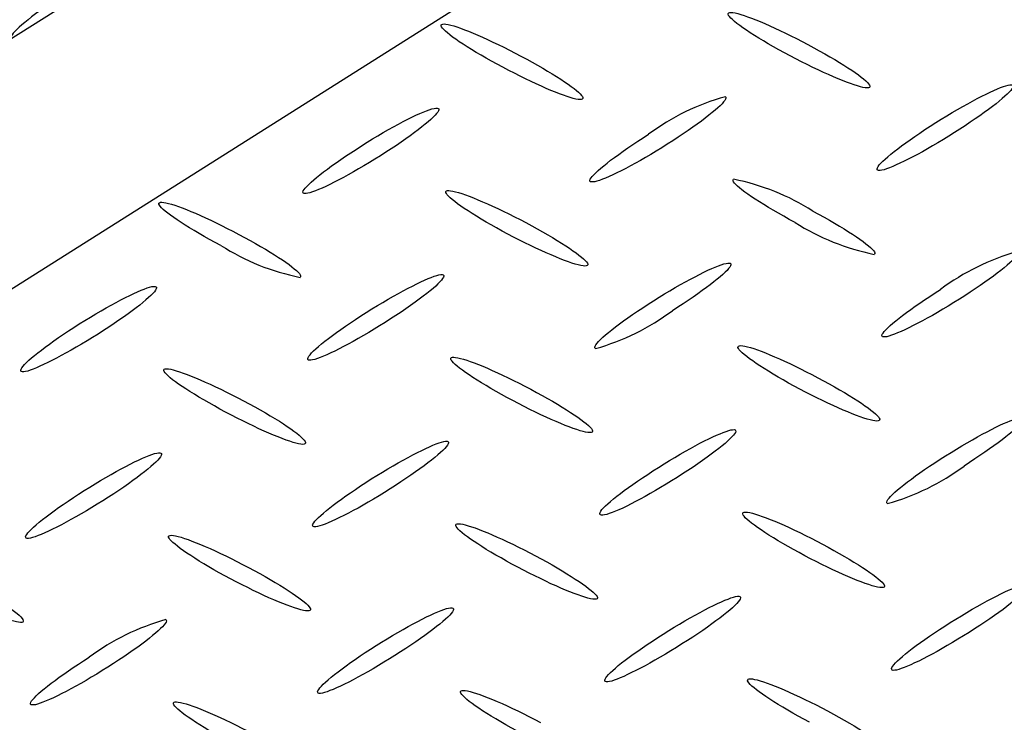
# Model space of a CAD drawing. Extents: x 0 to 216, y 0 to 280.
# Drawn here: x 28 to 34, y 158 to 161 of the extents above; entities that cross this region are included whole.
import ezdxf

# ---------------------------------------------------------------- set-up
doc = ezdxf.new("R2010")
doc.units = 0
doc.header["$LTSCALE"] = 10
doc.header["$MEASUREMENT"] = 0
doc.layers.add('CADdetails-9-EXTRAFINE', color=9, linetype='CONTINUOUS')

msp = doc.modelspace()

# ---------------------------------------------------------------- linework, layer by layer
at = {"layer": 'CADdetails-9-EXTRAFINE', "linetype": 'Continuous'}
for p, q in [((26.8667, 160.378, 0), (30.3195, 162.5571, 0)), ((31.4773, 161.9423, 0), (28.0245, 159.7619, 0))]:
    msp.add_line(p, q, dxfattribs=at)
for points in [[(28.5431, 161.4938), (28.5136, 161.475), (28.4851, 161.4565), (28.4576, 161.4383), (28.4313, 161.4205), (28.4063, 161.403), (28.3825, 161.3861), (28.3601, 161.3697), (28.3392, 161.354), (28.3199, 161.3389), (28.3022, 161.3247), (28.2861, 161.3112), (28.2719, 161.2986), (28.2595, 161.287), (28.2491, 161.2764), (28.2407, 161.2668), (28.2344, 161.2585), (28.2302, 161.2513), (28.2284, 161.2454), (28.2288, 161.2409), (28.2317, 161.2378)], [(32.4121, 161.1452), (32.3812, 161.1617), (32.3512, 161.178), (32.3224, 161.1941), (32.2948, 161.2099), (32.2684, 161.2254), (32.2434, 161.2405), (32.2199, 161.2551), (32.1978, 161.2692), (32.1774, 161.2827), (32.1586, 161.2955), (32.1417, 161.3077), (32.1265, 161.3191), (32.1134, 161.3297), (32.1022, 161.3394), (32.0932, 161.3481), (32.0863, 161.3558), (32.0817, 161.3625), (32.0795, 161.3681), (32.0797, 161.3724), (32.0825, 161.3755)], [(32.0825, 161.3755), (32.0877, 161.3774), (32.0953, 161.3779), (32.1051, 161.3771), (32.117, 161.3751), (32.131, 161.3718), (32.1469, 161.3673), (32.1646, 161.3617), (32.1839, 161.355), (32.2049, 161.3473), (32.2273, 161.3385), (32.251, 161.3288), (32.276, 161.3182), (32.3022, 161.3067), (32.3294, 161.2944), (32.3575, 161.2813), (32.3864, 161.2674), (32.416, 161.2529), (32.4461, 161.2377), (32.4768, 161.2219), (32.5078, 161.2055)], [(30.8698, 161.0836), (30.8389, 161.1001), (30.809, 161.1164), (30.7803, 161.1325), (30.7527, 161.1483), (30.7264, 161.1638), (30.7015, 161.1788), (30.6779, 161.1934), (30.6559, 161.2075), (30.6356, 161.2209), (30.6169, 161.2338), (30.5999, 161.2459), (30.5849, 161.2573), (30.5718, 161.2679), (30.5607, 161.2776), (30.5517, 161.2863), (30.5449, 161.2941), (30.5403, 161.3008), (30.5382, 161.3064), (30.5385, 161.3108), (30.5413, 161.314)], [(30.5413, 161.314), (30.5465, 161.3158), (30.5541, 161.3163), (30.5639, 161.3155), (30.5758, 161.3134), (30.5897, 161.3101), (30.6055, 161.3056), (30.6231, 161.3), (30.6424, 161.2932), (30.6633, 161.2854), (30.6857, 161.2767), (30.7094, 161.2669), (30.7344, 161.2562), (30.7605, 161.2447), (30.7877, 161.2323), (30.8158, 161.2192), (30.8447, 161.2053), (30.8744, 161.1908), (30.9047, 161.1755), (30.9355, 161.1597), (30.9667, 161.1434)], [(32.5078, 161.2055), (32.5388, 161.1889), (32.5687, 161.1726), (32.5975, 161.1564), (32.6252, 161.1405), (32.6515, 161.125), (32.6765, 161.11), (32.7001, 161.0953), (32.7221, 161.0813), (32.7426, 161.0678), (32.7613, 161.0549), (32.7783, 161.0428), (32.7934, 161.0314), (32.8066, 161.0209), (32.8177, 161.0112), (32.8268, 161.0025), (32.8336, 160.9948), (32.8382, 160.9881), (32.8404, 160.9826), (32.8402, 160.9783), (32.8375, 160.9752)], [(30.9667, 161.1434), (30.9975, 161.1268), (31.0272, 161.1104), (31.0559, 161.0943), (31.0835, 161.0784), (31.1098, 161.063), (31.1347, 161.0479), (31.1582, 161.0333), (31.1802, 161.0193), (31.2007, 161.0058), (31.2194, 160.993), (31.2364, 160.9809), (31.2515, 160.9695), (31.2647, 160.959), (31.2759, 160.9493), (31.2849, 160.9406), (31.2918, 160.9329), (31.2964, 160.9262), (31.2987, 160.9206), (31.2985, 160.9162), (31.2957, 160.913)], [(32.8375, 160.9752), (32.8323, 160.9734), (32.8248, 160.9729), (32.8151, 160.9738), (32.8031, 160.9759), (32.7892, 160.9792), (32.7733, 160.9837), (32.7557, 160.9893), (32.7363, 160.996), (32.7153, 161.0037), (32.6929, 161.0124), (32.6691, 161.0221), (32.6441, 161.0327), (32.6179, 161.0441), (32.5907, 161.0564), (32.5626, 161.0695), (32.5337, 161.0833), (32.504, 161.0978), (32.4738, 161.113), (32.4432, 161.1288), (32.4121, 161.1452)], [(31.2957, 160.913), (31.2906, 160.9111), (31.2831, 160.9105), (31.2733, 160.9112), (31.2614, 160.9133), (31.2475, 160.9165), (31.2317, 160.921), (31.214, 160.9266), (31.1947, 160.9333), (31.1737, 160.9411), (31.1513, 160.9499), (31.1275, 160.9596), (31.1025, 160.9703), (31.0762, 160.9819), (31.049, 160.9943), (31.0208, 161.0074), (30.9918, 161.0214), (30.9621, 161.036), (30.9318, 161.0513), (30.901, 161.0672), (30.8698, 161.0836)], [(33.194, 160.7863), (33.2238, 160.8048), (33.2532, 160.8228), (33.2822, 160.8402), (33.3106, 160.8568), (33.3384, 160.8728), (33.3654, 160.8879), (33.3916, 160.9022), (33.4168, 160.9157), (33.4409, 160.9281), (33.4639, 160.9396), (33.4855, 160.95), (33.5058, 160.9593), (33.5246, 160.9674), (33.5418, 160.9744), (33.5573, 160.98), (33.5709, 160.9843), (33.5827, 160.9873), (33.5924, 160.9888), (33.6, 160.9889), (33.6053, 160.9874)], [(33.6053, 160.9874), (33.6083, 160.9844), (33.6088, 160.9801), (33.607, 160.9744), (33.6029, 160.9674), (33.5966, 160.9591), (33.5882, 160.9497), (33.5778, 160.9392), (33.5654, 160.9277), (33.5511, 160.9152), (33.5351, 160.9018), (33.5174, 160.8876), (33.498, 160.8726), (33.477, 160.8569), (33.4546, 160.8405), (33.4309, 160.8236), (33.4058, 160.8062), (33.3794, 160.7883), (33.352, 160.77), (33.3235, 160.7514), (33.2939, 160.7326)], [(32.0642, 160.9258), (32.067, 160.9229), (32.0674, 160.9185), (32.0654, 160.9128), (32.0612, 160.9057), (32.0548, 160.8975), (32.0464, 160.888), (32.0359, 160.8775), (32.0235, 160.8659), (32.0092, 160.8534), (31.9932, 160.84), (31.9754, 160.8257), (31.9561, 160.8106), (31.9352, 160.7949), (31.9128, 160.7785), (31.889, 160.7615), (31.8639, 160.7441), (31.8376, 160.7262), (31.8102, 160.7079), (31.7817, 160.6893), (31.7522, 160.6705)], [(30.1105, 160.6619), (30.1403, 160.6807), (30.1698, 160.6988), (30.1989, 160.7162), (30.2275, 160.733), (30.2554, 160.749), (30.2825, 160.7641), (30.3088, 160.7785), (30.3341, 160.7919), (30.3583, 160.8043), (30.3813, 160.8157), (30.403, 160.8261), (30.4233, 160.8353), (30.442, 160.8434), (30.4592, 160.8503), (30.4746, 160.8559), (30.4881, 160.8601), (30.4998, 160.863), (30.5093, 160.8645), (30.5167, 160.8645), (30.5218, 160.863)], [(30.5218, 160.863), (30.5249, 160.8602), (30.5255, 160.8559), (30.5237, 160.8502), (30.5197, 160.8433), (30.5135, 160.8351), (30.5052, 160.8257), (30.4949, 160.8152), (30.4826, 160.8036), (30.4684, 160.7911), (30.4525, 160.7777), (30.4348, 160.7635), (30.4155, 160.7484), (30.3947, 160.7327), (30.3724, 160.7163), (30.3487, 160.6994), (30.3237, 160.6819), (30.2975, 160.664), (30.2701, 160.6457), (30.2417, 160.6271), (30.2122, 160.6083)], [(32.882, 160.5309), (32.879, 160.5338), (32.8785, 160.5382), (32.8803, 160.5439), (32.8844, 160.5509), (32.8907, 160.5592), (32.8991, 160.5686), (32.9096, 160.5791), (32.922, 160.5906), (32.9362, 160.6031), (32.9523, 160.6165), (32.9701, 160.6308), (32.9895, 160.6458), (33.0104, 160.6616), (33.0329, 160.678), (33.0567, 160.6949), (33.0819, 160.7124), (33.1082, 160.7304), (33.1358, 160.7487), (33.1644, 160.7673), (33.194, 160.7863)], [(31.3402, 160.4694), (31.3373, 160.4723), (31.3369, 160.4766), (31.3388, 160.4824), (31.3429, 160.4894), (31.3493, 160.4976), (31.3577, 160.507), (31.3682, 160.5175), (31.3806, 160.529), (31.3949, 160.5415), (31.411, 160.5549), (31.4288, 160.5691), (31.4482, 160.5841), (31.4691, 160.5999), (31.4915, 160.6162), (31.5153, 160.6331), (31.5404, 160.6506), (31.5667, 160.6684), (31.5942, 160.6867), (31.6227, 160.7053), (31.6522, 160.7241)], [(33.2939, 160.7326), (33.2641, 160.714), (33.2346, 160.6959), (33.2055, 160.6785), (33.177, 160.6617), (33.1492, 160.6457), (33.1221, 160.6305), (33.0959, 160.6162), (33.0707, 160.6027), (33.0465, 160.5902), (33.0235, 160.5788), (33.0018, 160.5683), (32.9815, 160.559), (32.9627, 160.5509), (32.9455, 160.5439), (32.9301, 160.5383), (32.9164, 160.5339), (32.9047, 160.531), (32.8949, 160.5295), (32.8873, 160.5294), (32.882, 160.5309)], [(31.7522, 160.6705), (31.7225, 160.6517), (31.6931, 160.6336), (31.6642, 160.6162), (31.6357, 160.5994), (31.6079, 160.5834), (31.5809, 160.5682), (31.5547, 160.5539), (31.5294, 160.5405), (31.5052, 160.5281), (31.4822, 160.5167), (31.4605, 160.5063), (31.4401, 160.4971), (31.4213, 160.489), (31.404, 160.4821), (31.3885, 160.4765), (31.3748, 160.4723), (31.363, 160.4694), (31.3532, 160.4679), (31.3456, 160.4679), (31.3402, 160.4694)], [(29.7997, 160.4066), (29.7967, 160.4095), (29.7962, 160.4139), (29.798, 160.4196), (29.802, 160.4266), (29.8083, 160.4348), (29.8167, 160.4442), (29.8271, 160.4547), (29.8394, 160.4663), (29.8536, 160.4788), (29.8696, 160.4922), (29.8873, 160.5065), (29.9066, 160.5215), (29.9275, 160.5373), (29.9499, 160.5536), (29.9736, 160.5706), (29.9987, 160.5881), (30.025, 160.606), (30.0524, 160.6244), (30.0809, 160.643), (30.1105, 160.6619)], [(30.2122, 160.6083), (30.1822, 160.5897), (30.1525, 160.5716), (30.1234, 160.5542), (30.0947, 160.5375), (30.0668, 160.5215), (30.0396, 160.5063), (30.0133, 160.492), (29.988, 160.4786), (29.9638, 160.4661), (29.9408, 160.4547), (29.9191, 160.4443), (29.8988, 160.435), (29.88, 160.4268), (29.8629, 160.4199), (29.8474, 160.4142), (29.8338, 160.4098), (29.8221, 160.4069), (29.8125, 160.4053), (29.8049, 160.4052), (29.7997, 160.4066)], [(32.4383, 160.2506), (32.4076, 160.2672), (32.3778, 160.2836), (32.3491, 160.2997), (32.3215, 160.3156), (32.2952, 160.3312), (32.2703, 160.3463), (32.2467, 160.361), (32.2247, 160.3751), (32.2042, 160.3887), (32.1854, 160.4016), (32.1684, 160.4138), (32.1532, 160.4252), (32.14, 160.4358), (32.1287, 160.4456), (32.1196, 160.4544), (32.1126, 160.4622), (32.1078, 160.4689), (32.1055, 160.4745), (32.1055, 160.479), (32.1081, 160.4822)], [(30.896, 160.1878), (30.8652, 160.2044), (30.8354, 160.2208), (30.8067, 160.237), (30.7792, 160.2529), (30.7529, 160.2684), (30.728, 160.2835), (30.7045, 160.2982), (30.6825, 160.3123), (30.6621, 160.3259), (30.6434, 160.3388), (30.6264, 160.351), (30.6113, 160.3625), (30.598, 160.3731), (30.5868, 160.3828), (30.5777, 160.3916), (30.5707, 160.3994), (30.566, 160.4061), (30.5637, 160.4118), (30.5637, 160.4162), (30.5663, 160.4194)], [(30.5663, 160.4194), (30.5716, 160.4213), (30.5793, 160.4218), (30.5891, 160.421), (30.6011, 160.4189), (30.6151, 160.4156), (30.631, 160.4112), (30.6487, 160.4056), (30.6681, 160.3989), (30.6891, 160.3911), (30.7116, 160.3824), (30.7354, 160.3727), (30.7604, 160.362), (30.7867, 160.3506), (30.8139, 160.3382), (30.8421, 160.3251), (30.8712, 160.3113), (30.9009, 160.2967), (30.9313, 160.2815), (30.9622, 160.2657), (30.9935, 160.2494)], [(29.3548, 160.1269), (29.324, 160.1434), (29.2942, 160.1597), (29.2655, 160.1758), (29.238, 160.1916), (29.2117, 160.2071), (29.1868, 160.2222), (29.1632, 160.2368), (29.1412, 160.2508), (29.1208, 160.2643), (29.1021, 160.2772), (29.0851, 160.2893), (29.07, 160.3007), (29.0568, 160.3112), (29.0456, 160.3209), (29.0365, 160.3296), (29.0297, 160.3372), (29.0251, 160.3438), (29.0228, 160.3493), (29.023, 160.3536), (29.0257, 160.3566)], [(29.0257, 160.3566), (29.031, 160.3586), (29.0386, 160.3592), (29.0484, 160.3584), (29.0603, 160.3564), (29.0743, 160.3531), (29.0902, 160.3487), (29.1078, 160.3431), (29.1272, 160.3364), (29.1481, 160.3286), (29.1705, 160.3198), (29.1943, 160.3101), (29.2193, 160.2995), (29.2455, 160.2879), (29.2726, 160.2756), (29.3007, 160.2624), (29.3296, 160.2486), (29.3592, 160.234), (29.3894, 160.2188), (29.4201, 160.203), (29.4511, 160.1866)], [(32.534, 160.3115), (32.5648, 160.295), (32.5946, 160.2785), (32.6233, 160.2623), (32.6509, 160.2464), (32.6771, 160.2309), (32.7021, 160.2157), (32.7256, 160.201), (32.7476, 160.1868), (32.7681, 160.1732), (32.7868, 160.1603), (32.8038, 160.148), (32.819, 160.1365), (32.8322, 160.1258), (32.8434, 160.1161), (32.8526, 160.1072), (32.8595, 160.0994), (32.8642, 160.0926), (32.8665, 160.087), (32.8663, 160.0826), (32.8637, 160.0794)], [(30.9935, 160.2494), (31.0242, 160.2328), (31.0539, 160.2164), (31.0826, 160.2003), (31.1101, 160.1844), (31.1363, 160.1689), (31.1613, 160.1538), (31.1848, 160.1392), (31.2068, 160.1251), (31.2272, 160.1116), (31.246, 160.0988), (31.263, 160.0866), (31.2781, 160.0753), (31.2914, 160.0647), (31.3026, 160.0551), (31.3117, 160.0464), (31.3186, 160.0386), (31.3232, 160.032), (31.3255, 160.0265), (31.3253, 160.0221), (31.3225, 160.019)], [(29.4511, 160.1866), (29.4819, 160.1702), (29.5117, 160.1539), (29.5404, 160.1379), (29.568, 160.1221), (29.5943, 160.1066), (29.6193, 160.0916), (29.6428, 160.0769), (29.6649, 160.0628), (29.6854, 160.0493), (29.7041, 160.0364), (29.7212, 160.0242), (29.7363, 160.0127), (29.7496, 160.0021), (29.7608, 159.9923), (29.7699, 159.9835), (29.7768, 159.9757), (29.7814, 159.9689), (29.7837, 159.9633), (29.7835, 159.9588), (29.7808, 159.9556)], [(31.3225, 160.019), (31.3173, 160.0172), (31.3097, 160.0166), (31.2999, 160.0174), (31.288, 160.0194), (31.274, 160.0227), (31.2581, 160.0271), (31.2404, 160.0327), (31.221, 160.0393), (31.2, 160.047), (31.1776, 160.0557), (31.1538, 160.0653), (31.1287, 160.0758), (31.1025, 160.0873), (31.0752, 160.0995), (31.047, 160.1125), (31.018, 160.1263), (30.9883, 160.1407), (30.958, 160.1558), (30.9272, 160.1715), (30.896, 160.1878)], [(33.6309, 160.0934), (33.634, 160.0903), (33.6346, 160.0859), (33.6329, 160.0801), (33.6289, 160.073), (33.6227, 160.0647), (33.6143, 160.0552), (33.604, 160.0447), (33.5917, 160.0331), (33.5775, 160.0206), (33.5615, 160.0071), (33.5438, 159.9929), (33.5245, 159.9779), (33.5037, 159.9622), (33.4813, 159.9459), (33.4576, 159.929), (33.4325, 159.9116), (33.4062, 159.8939), (33.3788, 159.8757), (33.3503, 159.8573), (33.3207, 159.8386)], [(31.6784, 159.8301), (31.7082, 159.8487), (31.7376, 159.8666), (31.7666, 159.884), (31.7951, 159.9006), (31.8229, 159.9166), (31.85, 159.9317), (31.8762, 159.946), (31.9014, 159.9593), (31.9256, 159.9718), (31.9486, 159.9832), (31.9703, 159.9936), (31.9907, 160.0029), (32.0095, 160.011), (32.0267, 160.018), (32.0422, 160.0236), (32.0559, 160.028), (32.0677, 160.031), (32.0774, 160.0325), (32.085, 160.0326), (32.0904, 160.0312)], [(32.0904, 160.0312), (32.0933, 160.0282), (32.0939, 160.0238), (32.092, 160.018), (32.0879, 160.011), (32.0816, 160.0027), (32.0732, 159.9933), (32.0627, 159.9828), (32.0503, 159.9713), (32.036, 159.9588), (32.02, 159.9454), (32.0022, 159.9312), (31.9829, 159.9163), (31.962, 159.9006), (31.9396, 159.8843), (31.9159, 159.8674), (31.8909, 159.85), (31.8647, 159.8321), (31.8373, 159.8139), (31.8089, 159.7953), (31.7796, 159.7765)], [(30.1361, 159.7673), (30.1661, 159.7859), (30.1957, 159.8039), (30.2249, 159.8213), (30.2535, 159.8379), (30.2814, 159.8539), (30.3086, 159.869), (30.3348, 159.8834), (30.3601, 159.8968), (30.3843, 159.9093), (30.4072, 159.9208), (30.4289, 159.9312), (30.4492, 159.9405), (30.468, 159.9487), (30.4851, 159.9557), (30.5006, 159.9614), (30.5142, 159.9657), (30.526, 159.9688), (30.5357, 159.9703), (30.5433, 159.9705), (30.5486, 159.9691)], [(30.5486, 159.9691), (30.5516, 159.9661), (30.5521, 159.9618), (30.5503, 159.956), (30.5462, 159.949), (30.5399, 159.9407), (30.5315, 159.9313), (30.5211, 159.9208), (30.5087, 159.9092), (30.4944, 159.8966), (30.4784, 159.8832), (30.4606, 159.8689), (30.4412, 159.8539), (30.4203, 159.8381), (30.3979, 159.8217), (30.3741, 159.8048), (30.349, 159.7873), (30.3227, 159.7694), (30.2953, 159.7511), (30.2667, 159.7325), (30.2372, 159.7137)], [(28.5949, 159.7058), (28.6248, 159.7243), (28.6544, 159.7422), (28.6835, 159.7595), (28.7121, 159.7761), (28.74, 159.792), (28.7671, 159.8071), (28.7934, 159.8213), (28.8186, 159.8347), (28.8428, 159.8471), (28.8658, 159.8585), (28.8875, 159.8689), (28.9077, 159.8781), (28.9265, 159.8862), (28.9437, 159.8931), (28.9591, 159.8987), (28.9727, 159.903), (28.9844, 159.9058), (28.9941, 159.9073), (29.0016, 159.9073), (29.0068, 159.9057)], [(29.0068, 159.9057), (29.0099, 159.903), (29.0105, 159.8988), (29.0087, 159.8933), (29.0047, 159.8864), (28.9985, 159.8782), (28.9901, 159.8689), (28.9797, 159.8584), (28.9674, 159.8469), (28.9532, 159.8343), (28.9371, 159.8209), (28.9194, 159.8066), (28.9001, 159.7916), (28.8791, 159.7758), (28.8567, 159.7594), (28.833, 159.7424), (28.8079, 159.725), (28.7816, 159.7071), (28.7541, 159.6888), (28.7256, 159.6703), (28.6961, 159.6516)], [(32.9082, 159.6369), (32.9053, 159.6399), (32.9049, 159.6442), (32.9068, 159.6499), (32.9109, 159.6569), (32.9173, 159.6652), (32.9257, 159.6745), (32.9362, 159.685), (32.9486, 159.6965), (32.9628, 159.709), (32.9789, 159.7224), (32.9966, 159.7366), (33.016, 159.7516), (33.0369, 159.7673), (33.0593, 159.7836), (33.083, 159.8004), (33.1081, 159.8178), (33.1343, 159.8356), (33.1617, 159.8538), (33.1902, 159.8723), (33.2196, 159.891)], [(31.367, 159.5736), (31.364, 159.5767), (31.3634, 159.5812), (31.3651, 159.587), (31.3692, 159.5942), (31.3754, 159.6025), (31.3838, 159.612), (31.3942, 159.6226), (31.4065, 159.6342), (31.4208, 159.6468), (31.4368, 159.6602), (31.4546, 159.6745), (31.474, 159.6896), (31.4949, 159.7054), (31.5173, 159.7218), (31.5412, 159.7388), (31.5663, 159.7563), (31.5927, 159.7742), (31.6202, 159.7926), (31.6488, 159.8112), (31.6784, 159.8301)], [(33.3207, 159.8386), (33.2908, 159.82), (33.2612, 159.8019), (33.2321, 159.7845), (33.2035, 159.7678), (33.1756, 159.7518), (33.1484, 159.7367), (33.1221, 159.7224), (33.0968, 159.7089), (33.0726, 159.6965), (33.0496, 159.685), (33.0278, 159.6746), (33.0075, 159.6653), (32.9887, 159.6571), (32.9715, 159.6502), (32.956, 159.6445), (32.9424, 159.6402), (32.9307, 159.6372), (32.921, 159.6356), (32.9135, 159.6355), (32.9082, 159.6369)], [(29.8253, 159.512), (29.8224, 159.515), (29.8219, 159.5195), (29.8238, 159.5252), (29.828, 159.5323), (29.8343, 159.5406), (29.8428, 159.55), (29.8532, 159.5606), (29.8656, 159.5721), (29.8799, 159.5847), (29.8959, 159.5981), (29.9136, 159.6123), (29.9329, 159.6274), (29.9538, 159.6431), (29.9761, 159.6594), (29.9998, 159.6764), (30.0248, 159.6938), (30.051, 159.7117), (30.0783, 159.73), (30.1067, 159.7485), (30.1361, 159.7673)], [(28.2847, 159.4498), (28.2817, 159.4529), (28.2811, 159.4574), (28.2828, 159.4633), (28.2868, 159.4704), (28.2931, 159.4787), (28.3014, 159.4882), (28.3118, 159.4987), (28.3241, 159.5103), (28.3383, 159.5228), (28.3543, 159.5362), (28.372, 159.5505), (28.3914, 159.5655), (28.4123, 159.5812), (28.4346, 159.5976), (28.4583, 159.6146), (28.4834, 159.632), (28.5096, 159.6499), (28.537, 159.6683), (28.5655, 159.6869), (28.5949, 159.7058)], [(30.2372, 159.7137), (30.2074, 159.695), (30.178, 159.6769), (30.149, 159.6594), (30.1205, 159.6427), (30.0927, 159.6268), (30.0657, 159.6116), (30.0394, 159.5973), (30.0142, 159.5839), (29.99, 159.5715), (29.967, 159.5601), (29.9453, 159.5497), (29.925, 159.5405), (29.9062, 159.5323), (29.8889, 159.5254), (29.8734, 159.5198), (29.8597, 159.5154), (29.848, 159.5124), (29.8382, 159.5108), (29.8306, 159.5107), (29.8253, 159.512)], [(28.6961, 159.6516), (28.6662, 159.633), (28.6367, 159.615), (28.6076, 159.5976), (28.579, 159.5809), (28.5511, 159.5649), (28.524, 159.5497), (28.4977, 159.5354), (28.4725, 159.5219), (28.4483, 159.5094), (28.4253, 159.4979), (28.4036, 159.4875), (28.3833, 159.4781), (28.3645, 159.4699), (28.3473, 159.463), (28.3319, 159.4573), (28.3184, 159.4529), (28.3068, 159.4499), (28.2972, 159.4484), (28.2898, 159.4484), (28.2847, 159.4498)], [(32.4639, 159.3554), (32.4331, 159.372), (32.4032, 159.3885), (32.3745, 159.4048), (32.3469, 159.4207), (32.3206, 159.4363), (32.2956, 159.4515), (32.2721, 159.4662), (32.2501, 159.4803), (32.2297, 159.4939), (32.211, 159.5068), (32.194, 159.519), (32.1789, 159.5305), (32.1658, 159.5411), (32.1546, 159.5508), (32.1456, 159.5595), (32.1387, 159.5673), (32.1341, 159.5739), (32.1319, 159.5795), (32.1321, 159.5839), (32.1349, 159.587)], [(32.1349, 159.587), (32.14, 159.5888), (32.1475, 159.5893), (32.1573, 159.5885), (32.1692, 159.5865), (32.1832, 159.5832), (32.199, 159.5787), (32.2167, 159.5731), (32.2361, 159.5664), (32.257, 159.5587), (32.2794, 159.5499), (32.3032, 159.5402), (32.3283, 159.5296), (32.3545, 159.5181), (32.3817, 159.5058), (32.4098, 159.4927), (32.4387, 159.4788), (32.4683, 159.4643), (32.4985, 159.4491), (32.5292, 159.4333), (32.5602, 159.4169)], [(30.9222, 159.2938), (30.8915, 159.3104), (30.8617, 159.3268), (30.8331, 159.343), (30.8056, 159.3589), (30.7793, 159.3744), (30.7544, 159.3895), (30.7309, 159.4042), (30.7088, 159.4183), (30.6884, 159.4319), (30.6697, 159.4447), (30.6527, 159.4569), (30.6375, 159.4683), (30.6243, 159.4789), (30.6131, 159.4886), (30.604, 159.4974), (30.5971, 159.5051), (30.5924, 159.5118), (30.5902, 159.5173), (30.5904, 159.5217), (30.5931, 159.5248)], [(30.5931, 159.5248), (30.5983, 159.5266), (30.6059, 159.5271), (30.6157, 159.5262), (30.6276, 159.5241), (30.6416, 159.5209), (30.6574, 159.5164), (30.6751, 159.5108), (30.6944, 159.5042), (30.7154, 159.4965), (30.7378, 159.4878), (30.7615, 159.4781), (30.7866, 159.4675), (30.8127, 159.4561), (30.8399, 159.4438), (30.8681, 159.4307), (30.8971, 159.4169), (30.9268, 159.4023), (30.9571, 159.3871), (30.9879, 159.3712), (31.0191, 159.3548)], [(29.381, 159.2323), (29.3501, 159.2489), (29.3203, 159.2653), (29.2916, 159.2814), (29.264, 159.2973), (29.2377, 159.3128), (29.2128, 159.3279), (29.1893, 159.3425), (29.1673, 159.3566), (29.1469, 159.37), (29.1282, 159.3829), (29.1112, 159.395), (29.0961, 159.4064), (29.0829, 159.4169), (29.0718, 159.4266), (29.0627, 159.4353), (29.0557, 159.443), (29.051, 159.4497), (29.0487, 159.4552), (29.0488, 159.4595), (29.0513, 159.4627)], [(29.0513, 159.4627), (29.0566, 159.4645), (29.0641, 159.465), (29.074, 159.4642), (29.0859, 159.4621), (29.0999, 159.4588), (29.1158, 159.4543), (29.1334, 159.4487), (29.1528, 159.442), (29.1737, 159.4342), (29.1961, 159.4255), (29.2199, 159.4158), (29.2449, 159.4052), (29.2711, 159.3937), (29.2982, 159.3814), (29.3263, 159.3684), (29.3552, 159.3546), (29.3848, 159.3402), (29.415, 159.3251), (29.4457, 159.3094), (29.4767, 159.2932)], [(32.5602, 159.4169), (32.5912, 159.4005), (32.6211, 159.3843), (32.6499, 159.3682), (32.6776, 159.3524), (32.7039, 159.337), (32.729, 159.3219), (32.7525, 159.3073), (32.7746, 159.2932), (32.795, 159.2797), (32.8137, 159.2668), (32.8307, 159.2546), (32.8458, 159.2432), (32.859, 159.2326), (32.8701, 159.2229), (32.8792, 159.2141), (32.886, 159.2063), (32.8906, 159.1996), (32.8929, 159.1941), (32.8926, 159.1897), (32.8899, 159.1866)], [(31.0191, 159.3548), (31.0499, 159.3383), (31.0797, 159.322), (31.1084, 159.3059), (31.1359, 159.2901), (31.1622, 159.2746), (31.1871, 159.2595), (31.2107, 159.2449), (31.2327, 159.2308), (31.2531, 159.2173), (31.2719, 159.2044), (31.2889, 159.1923), (31.304, 159.1809), (31.3173, 159.1703), (31.3285, 159.1606), (31.3376, 159.1519), (31.3445, 159.1441), (31.3492, 159.1374), (31.3515, 159.1319), (31.3514, 159.1275), (31.3488, 159.1244)], [(32.8899, 159.1866), (32.8847, 159.1846), (32.8771, 159.1841), (32.8673, 159.1848), (32.8553, 159.1868), (32.8413, 159.1901), (32.8255, 159.1945), (32.8078, 159.2001), (32.7884, 159.2068), (32.7675, 159.2145), (32.745, 159.2232), (32.7212, 159.2329), (32.6962, 159.2435), (32.67, 159.2549), (32.6428, 159.2672), (32.6146, 159.2803), (32.5857, 159.294), (32.556, 159.3085), (32.5258, 159.3235), (32.495, 159.3392), (32.4639, 159.3554)], [(29.4767, 159.2932), (29.5077, 159.2767), (29.5376, 159.2603), (29.5665, 159.2441), (29.5941, 159.2282), (29.6205, 159.2127), (29.6455, 159.1975), (29.6692, 159.1829), (29.6912, 159.1687), (29.7117, 159.1552), (29.7305, 159.1423), (29.7475, 159.1301), (29.7627, 159.1186), (29.7759, 159.108), (29.7871, 159.0982), (29.7962, 159.0895), (29.8031, 159.0817), (29.8077, 159.0749), (29.8099, 159.0693), (29.8097, 159.0649), (29.807, 159.0617)], [(31.3488, 159.1244), (31.3434, 159.1225), (31.3358, 159.1219), (31.3259, 159.1227), (31.314, 159.1247), (31.3, 159.1279), (31.2841, 159.1324), (31.2665, 159.138), (31.2471, 159.1447), (31.2262, 159.1524), (31.2038, 159.1611), (31.18, 159.1709), (31.155, 159.1815), (31.1288, 159.193), (31.1016, 159.2053), (31.0734, 159.2184), (31.0444, 159.2322), (31.0147, 159.2467), (30.9843, 159.2618), (30.9534, 159.2776), (30.9222, 159.2938)], [(29.807, 159.0617), (29.8018, 159.0597), (29.7943, 159.0592), (29.7845, 159.0599), (29.7726, 159.062), (29.7586, 159.0653), (29.7427, 159.0698), (29.725, 159.0754), (29.7056, 159.0821), (29.6846, 159.0899), (29.6621, 159.0988), (29.6383, 159.1085), (29.6132, 159.1192), (29.587, 159.1308), (29.5597, 159.1432), (29.5316, 159.1564), (29.5026, 159.1703), (29.473, 159.1849), (29.4427, 159.2001), (29.412, 159.2159), (29.381, 159.2323)], [(33.2464, 158.9977), (33.2761, 159.0162), (33.3055, 159.0341), (33.3344, 159.0514), (33.3628, 159.068), (33.3906, 159.084), (33.4177, 159.0991), (33.4439, 159.1134), (33.4691, 159.1269), (33.4933, 159.1394), (33.5163, 159.1509), (33.538, 159.1613), (33.5583, 159.1707), (33.5771, 159.1789), (33.5943, 159.1859), (33.6098, 159.1916), (33.6235, 159.196), (33.6352, 159.1991), (33.6449, 159.2007), (33.6525, 159.2008), (33.6577, 159.1994)], [(33.6577, 159.1994), (33.6607, 159.1964), (33.6612, 159.1919), (33.6594, 159.1862), (33.6552, 159.1791), (33.6489, 159.1708), (33.6405, 159.1613), (33.63, 159.1508), (33.6176, 159.1392), (33.6033, 159.1266), (33.5872, 159.1132), (33.5694, 159.0989), (33.55, 159.0838), (33.529, 159.068), (33.5066, 159.0515), (33.4828, 159.0345), (33.4576, 159.017), (33.4313, 158.999), (33.4038, 158.9806), (33.3753, 158.9618), (33.3457, 158.9428)], [(31.7052, 158.9355), (31.7349, 158.9541), (31.7643, 158.9721), (31.7932, 158.9894), (31.8217, 159.006), (31.8495, 159.022), (31.8765, 159.0371), (31.9027, 159.0514), (31.9279, 159.0648), (31.9521, 159.0772), (31.9751, 159.0886), (31.9967, 159.099), (32.017, 159.1083), (32.0358, 159.1164), (32.053, 159.1234), (32.0684, 159.129), (32.082, 159.1334), (32.0937, 159.1364), (32.1033, 159.1379), (32.1108, 159.138), (32.116, 159.1366)], [(32.116, 159.1366), (32.119, 159.1336), (32.1196, 159.1292), (32.1179, 159.1234), (32.1138, 159.1164), (32.1076, 159.1081), (32.0993, 159.0987), (32.0889, 159.0882), (32.0765, 159.0767), (32.0623, 159.0642), (32.0463, 159.0508), (32.0285, 159.0366), (32.0092, 159.0217), (31.9883, 159.006), (31.9659, 158.9897), (31.9421, 158.9728), (31.917, 158.9554), (31.8907, 158.9375), (31.8632, 158.9193), (31.8347, 158.9007), (31.8052, 158.8819)], [(30.1629, 158.8734), (30.1928, 158.8919), (30.2224, 158.9099), (30.2515, 158.9272), (30.28, 158.9439), (30.3079, 158.9598), (30.335, 158.9749), (30.3612, 158.9892), (30.3864, 159.0026), (30.4106, 159.015), (30.4335, 159.0265), (30.4552, 159.0369), (30.4754, 159.0461), (30.4942, 159.0543), (30.5114, 159.0612), (30.5268, 159.0669), (30.5405, 159.0712), (30.5522, 159.0742), (30.5619, 159.0758), (30.5695, 159.0759), (30.5748, 159.0745)], [(30.5748, 159.0745), (30.5777, 159.0715), (30.5782, 159.0672), (30.5763, 159.0615), (30.5722, 159.0545), (30.5658, 159.0462), (30.5574, 159.0368), (30.547, 159.0263), (30.5347, 159.0148), (30.5204, 159.0023), (30.5044, 158.9889), (30.4867, 158.9747), (30.4674, 158.9597), (30.4465, 158.944), (30.4242, 158.9276), (30.4005, 158.9107), (30.3755, 158.8933), (30.3493, 158.8754), (30.3219, 158.8571), (30.2935, 158.8386), (30.264, 158.8197)], [(28.6211, 158.8106), (28.651, 158.8294), (28.6805, 158.8476), (28.7095, 158.8651), (28.7381, 158.8819), (28.7659, 158.8979), (28.793, 158.9131), (28.8193, 158.9274), (28.8446, 158.9408), (28.8687, 158.9533), (28.8917, 158.9647), (28.9135, 158.9751), (28.9338, 158.9843), (28.9526, 158.9924), (28.9698, 158.9993), (28.9852, 159.0049), (28.9989, 159.0092), (29.0106, 159.0121), (29.0203, 159.0136), (29.0278, 159.0137), (29.0331, 159.0123)], [(29.0331, 159.0123), (29.0361, 159.0094), (29.0367, 159.005), (29.035, 158.9992), (29.0309, 158.9922), (29.0247, 158.9839), (29.0163, 158.9744), (29.0059, 158.9638), (28.9936, 158.9522), (28.9793, 158.9396), (28.9633, 158.9262), (28.9455, 158.9118), (28.9261, 158.8967), (28.9052, 158.8809), (28.8827, 158.8645), (28.8589, 158.8475), (28.8338, 158.83), (28.8074, 158.8121), (28.7799, 158.7938), (28.7513, 158.7752), (28.7217, 158.7564)], [(32.9338, 158.7417), (32.9309, 158.7448), (32.9305, 158.7493), (32.9324, 158.7552), (32.9365, 158.7623), (32.9429, 158.7706), (32.9513, 158.78), (32.9618, 158.7906), (32.9742, 158.8022), (32.9885, 158.8147), (33.0046, 158.8281), (33.0224, 158.8424), (33.0418, 158.8574), (33.0628, 158.8731), (33.0853, 158.8895), (33.1091, 158.9064), (33.1343, 158.9239), (33.1607, 158.9418), (33.1882, 158.9601), (33.2168, 158.9788), (33.2464, 158.9977)], [(31.3932, 158.6808), (31.3902, 158.6837), (31.3896, 158.688), (31.3914, 158.6937), (31.3954, 158.7007), (31.4017, 158.7089), (31.4101, 158.7182), (31.4205, 158.7286), (31.4329, 158.7401), (31.4472, 158.7525), (31.4633, 158.7659), (31.4811, 158.7801), (31.5006, 158.795), (31.5216, 158.8107), (31.544, 158.8271), (31.5679, 158.844), (31.5931, 158.8615), (31.6195, 158.8795), (31.647, 158.8978), (31.6756, 158.9165), (31.7052, 158.9355)], [(29.8515, 158.618), (29.8485, 158.621), (29.848, 158.6253), (29.8498, 158.631), (29.854, 158.638), (29.8603, 158.6463), (29.8687, 158.6557), (29.8792, 158.6662), (29.8916, 158.6777), (29.9059, 158.6902), (29.9219, 158.7036), (29.9397, 158.7179), (29.9591, 158.7329), (29.98, 158.7487), (30.0024, 158.7651), (30.0262, 158.782), (30.0513, 158.7995), (30.0776, 158.8175), (30.105, 158.8358), (30.1334, 158.8545), (30.1629, 158.8734)], [(31.8052, 158.8819), (31.7753, 158.8631), (31.7458, 158.8449), (31.7167, 158.8274), (31.6882, 158.8106), (31.6603, 158.7945), (31.6332, 158.7793), (31.607, 158.7649), (31.5817, 158.7515), (31.5575, 158.7391), (31.5345, 158.7276), (31.5128, 158.7173), (31.4925, 158.7081), (31.4737, 158.7), (31.4565, 158.6932), (31.4411, 158.6876), (31.4274, 158.6834), (31.4157, 158.6806), (31.406, 158.6791), (31.3985, 158.6792), (31.3932, 158.6808)], [(28.3103, 158.5559), (28.3073, 158.5587), (28.3068, 158.563), (28.3086, 158.5687), (28.3127, 158.5756), (28.3189, 158.5838), (28.3273, 158.5932), (28.3377, 158.6037), (28.35, 158.6153), (28.3642, 158.6278), (28.3802, 158.6412), (28.3979, 158.6554), (28.4173, 158.6705), (28.4382, 158.6862), (28.4605, 158.7026), (28.4843, 158.7195), (28.5093, 158.737), (28.5356, 158.7549), (28.5631, 158.7732), (28.5916, 158.7918), (28.6211, 158.8106)], [(30.264, 158.8197), (30.2341, 158.8009), (30.2045, 158.7828), (30.1754, 158.7653), (30.1468, 158.7485), (30.1189, 158.7325), (30.0918, 158.7173), (30.0655, 158.7031), (30.0403, 158.6897), (30.0161, 158.6773), (29.9931, 158.6659), (29.9714, 158.6555), (29.9511, 158.6463), (29.9323, 158.6382), (29.9151, 158.6313), (29.8996, 158.6257), (29.8859, 158.6214), (29.8741, 158.6184), (29.8644, 158.6168), (29.8568, 158.6167), (29.8515, 158.618)], [(28.7217, 158.7564), (28.6919, 158.7378), (28.6625, 158.7198), (28.6334, 158.7025), (28.605, 158.6859), (28.5772, 158.67), (28.5501, 158.6549), (28.5239, 158.6407), (28.4987, 158.6273), (28.4745, 158.6149), (28.4515, 158.6036), (28.4299, 158.5932), (28.4096, 158.584), (28.3908, 158.5759), (28.3736, 158.569), (28.3581, 158.5634), (28.3445, 158.5591), (28.3328, 158.5561), (28.3231, 158.5545), (28.3156, 158.5544), (28.3103, 158.5559)], [(32.4908, 158.4614), (32.4598, 158.478), (32.4298, 158.4944), (32.401, 158.5106), (32.3733, 158.5264), (32.3469, 158.542), (32.3219, 158.5571), (32.2983, 158.5718), (32.2762, 158.5859), (32.2557, 158.5995), (32.2369, 158.6124), (32.2199, 158.6246), (32.2048, 158.636), (32.1916, 158.6467), (32.1804, 158.6564), (32.1713, 158.6652), (32.1644, 158.673), (32.1598, 158.6797), (32.1575, 158.6853), (32.1577, 158.6898), (32.1605, 158.693)], [(32.1605, 158.693), (32.1658, 158.6949), (32.1734, 158.6954), (32.1833, 158.6946), (32.1953, 158.6926), (32.2093, 158.6893), (32.2252, 158.6849), (32.2428, 158.6793), (32.2622, 158.6726), (32.2831, 158.6649), (32.3055, 158.6562), (32.3292, 158.6465), (32.3542, 158.6359), (32.3803, 158.6244), (32.4075, 158.6121), (32.4355, 158.599), (32.4644, 158.5851), (32.494, 158.5705), (32.5242, 158.5553), (32.5548, 158.5394), (32.5858, 158.523)], [(30.949, 158.3999), (30.9181, 158.4164), (30.8882, 158.4328), (30.8595, 158.449), (30.8319, 158.4648), (30.8055, 158.4803), (30.7805, 158.4954), (30.757, 158.5101), (30.7349, 158.5242), (30.7145, 158.5377), (30.6957, 158.5505), (30.6787, 158.5627), (30.6636, 158.5741), (30.6504, 158.5847), (30.6392, 158.5944), (30.6301, 158.6031), (30.6232, 158.6109), (30.6186, 158.6176), (30.6164, 158.6232), (30.6166, 158.6276), (30.6193, 158.6308)], [(30.6193, 158.6308), (30.6245, 158.6327), (30.6321, 158.6332), (30.6419, 158.6324), (30.6539, 158.6303), (30.6679, 158.627), (30.6837, 158.6225), (30.7014, 158.6168), (30.7208, 158.6101), (30.7417, 158.6023), (30.7641, 158.5936), (30.7879, 158.5838), (30.8129, 158.5732), (30.839, 158.5617), (30.8662, 158.5494), (30.8943, 158.5363), (30.9232, 158.5225), (30.9528, 158.508), (30.983, 158.4928), (31.0136, 158.4771), (31.0447, 158.4608)], [(29.4072, 158.3371), (29.3764, 158.3536), (29.3466, 158.3699), (29.3179, 158.3861), (29.2904, 158.402), (29.2641, 158.4175), (29.2391, 158.4327), (29.2156, 158.4473), (29.1936, 158.4615), (29.1732, 158.4751), (29.1544, 158.4881), (29.1374, 158.5003), (29.1222, 158.5118), (29.109, 158.5225), (29.0978, 158.5322), (29.0887, 158.5411), (29.0818, 158.5489), (29.0771, 158.5556), (29.0748, 158.5612), (29.0749, 158.5655), (29.0775, 158.5687)], [(29.0775, 158.5687), (29.0828, 158.5704), (29.0903, 158.5709), (29.1001, 158.57), (29.1121, 158.5679), (29.126, 158.5645), (29.1419, 158.56), (29.1595, 158.5544), (29.1789, 158.5477), (29.1998, 158.5399), (29.2222, 158.5311), (29.246, 158.5214), (29.271, 158.5107), (29.2972, 158.4992), (29.3244, 158.4869), (29.3525, 158.4738), (29.3815, 158.4599), (29.4112, 158.4454), (29.4415, 158.4302), (29.4723, 158.4144), (29.5035, 158.398)], [(32.5858, 158.523), (32.6168, 158.5063), (32.6467, 158.4898), (32.6756, 158.4736), (32.7032, 158.4577), (32.7296, 158.4421), (32.7547, 158.427), (32.7783, 158.4123), (32.8004, 158.3982), (32.8208, 158.3847), (32.8396, 158.3718), (32.8566, 158.3597), (32.8718, 158.3483), (32.885, 158.3377), (32.8962, 158.3281), (32.9053, 158.3193), (32.9122, 158.3116), (32.9168, 158.305), (32.919, 158.2995), (32.9188, 158.2951), (32.9161, 158.292)], [(31.0447, 158.4608), (31.0755, 158.4441), (31.1053, 158.4277), (31.134, 158.4114), (31.1616, 158.3955), (31.1879, 158.3799), (31.2129, 158.3647), (31.2364, 158.35), (31.2585, 158.3359), (31.279, 158.3223), (31.2978, 158.3094), (31.3148, 158.2973), (31.33, 158.2859), (31.3433, 158.2753), (31.3546, 158.2656), (31.3637, 158.2569), (31.3707, 158.2492), (31.3754, 158.2426), (31.3777, 158.2371), (31.3776, 158.2329), (31.375, 158.2298)], [(32.9161, 158.292), (32.9109, 158.2902), (32.9033, 158.2898), (32.8935, 158.2906), (32.8815, 158.2927), (32.8676, 158.2959), (32.8517, 158.3004), (32.834, 158.3059), (32.8146, 158.3126), (32.7937, 158.3203), (32.7713, 158.3289), (32.7475, 158.3386), (32.7225, 158.3491), (32.6964, 158.3605), (32.6692, 158.3728), (32.6411, 158.3858), (32.6122, 158.3996), (32.5826, 158.4141), (32.5524, 158.4293), (32.5218, 158.4451), (32.4908, 158.4614)], [(29.5035, 158.398), (29.5342, 158.3816), (29.564, 158.3654), (29.5926, 158.3493), (29.6202, 158.3335), (29.6465, 158.3181), (29.6714, 158.303), (29.695, 158.2884), (29.717, 158.2743), (29.7375, 158.2608), (29.7563, 158.2479), (29.7734, 158.2357), (29.7886, 158.2243), (29.8018, 158.2137), (29.8131, 158.204), (29.8222, 158.1952), (29.8291, 158.1874), (29.8338, 158.1807), (29.8361, 158.1752), (29.8359, 158.1708), (29.8332, 158.1677)], [(31.375, 158.2298), (31.3696, 158.228), (31.362, 158.2275), (31.3521, 158.2283), (31.3401, 158.2303), (31.3261, 158.2336), (31.3102, 158.2381), (31.2926, 158.2437), (31.2732, 158.2504), (31.2522, 158.2581), (31.2298, 158.2669), (31.2061, 158.2766), (31.1811, 158.2872), (31.1549, 158.2987), (31.1277, 158.311), (31.0996, 158.3241), (31.0707, 158.338), (31.0411, 158.3525), (31.0108, 158.3677), (30.9801, 158.3835), (30.949, 158.3999)], [(27.9623, 158.3359), (27.9931, 158.3193), (28.0229, 158.3029), (28.0517, 158.2868), (28.0792, 158.2709), (28.1055, 158.2554), (28.1305, 158.2403), (28.1541, 158.2257), (28.1761, 158.2116), (28.1966, 158.1981), (28.2153, 158.1852), (28.2323, 158.173), (28.2475, 158.1616), (28.2607, 158.1511), (28.2718, 158.1414), (28.2809, 158.1326), (28.2877, 158.1248), (28.2923, 158.1181), (28.2945, 158.1125), (28.2942, 158.1081), (28.2914, 158.1049)], [(29.8332, 158.1677), (29.8279, 158.1657), (29.8202, 158.1651), (29.8104, 158.1659), (29.7984, 158.1679), (29.7844, 158.1711), (29.7685, 158.1755), (29.7508, 158.1811), (29.7314, 158.1877), (29.7105, 158.1955), (29.6881, 158.2042), (29.6643, 158.2139), (29.6393, 158.2245), (29.6131, 158.2359), (29.586, 158.2483), (29.5578, 158.2614), (29.5289, 158.2752), (29.4993, 158.2897), (29.469, 158.3049), (29.4383, 158.3207), (29.4072, 158.3371)], [(33.272, 158.1025), (33.3019, 158.1211), (33.3315, 158.1392), (33.3606, 158.1566), (33.3891, 158.1734), (33.417, 158.1893), (33.4441, 158.2045), (33.4703, 158.2189), (33.4955, 158.2323), (33.5197, 158.2448), (33.5426, 158.2563), (33.5643, 158.2667), (33.5846, 158.276), (33.6033, 158.2841), (33.6205, 158.291), (33.6359, 158.2966), (33.6496, 158.3009), (33.6613, 158.3038), (33.671, 158.3052), (33.6786, 158.3052), (33.6839, 158.3036)], [(33.6839, 158.3036), (33.6868, 158.3007), (33.6873, 158.2963), (33.6854, 158.2906), (33.6813, 158.2836), (33.675, 158.2754), (33.6666, 158.266), (33.6561, 158.2555), (33.6437, 158.244), (33.6295, 158.2315), (33.6135, 158.2181), (33.5958, 158.2039), (33.5764, 158.1889), (33.5555, 158.1733), (33.5331, 158.1569), (33.5094, 158.1401), (33.4843, 158.1227), (33.458, 158.1049), (33.4306, 158.0867), (33.4021, 158.0682), (33.3725, 158.0495)], [(28.2914, 158.1049), (28.2863, 158.1031), (28.2788, 158.1027), (28.269, 158.1036), (28.2571, 158.1058), (28.2431, 158.1091), (28.2273, 158.1137), (28.2096, 158.1193), (28.1902, 158.1261), (28.1693, 158.1339), (28.1468, 158.1427), (28.1231, 158.1524), (28.098, 158.1631), (28.0718, 158.1746), (28.0446, 158.1869), (28.0165, 158.2), (27.9876, 158.2139), (27.958, 158.2284), (27.9278, 158.2435), (27.8971, 158.2593), (27.8661, 158.2755)], [(31.7302, 158.0403), (31.7601, 158.059), (31.7896, 158.077), (31.8186, 158.0944), (31.8471, 158.1111), (31.875, 158.1271), (31.9021, 158.1423), (31.9283, 158.1566), (31.9535, 158.17), (31.9777, 158.1825), (32.0006, 158.194), (32.0223, 158.2044), (32.0426, 158.2137), (32.0614, 158.2218), (32.0786, 158.2288), (32.0941, 158.2344), (32.1078, 158.2388), (32.1195, 158.2418), (32.1292, 158.2433), (32.1368, 158.2434), (32.1422, 158.242)], [(32.1422, 158.242), (32.1451, 158.239), (32.1457, 158.2346), (32.1438, 158.2288), (32.1397, 158.2217), (32.1335, 158.2135), (32.1251, 158.204), (32.1146, 158.1935), (32.1022, 158.1819), (32.088, 158.1694), (32.0719, 158.156), (32.0542, 158.1418), (32.0348, 158.1268), (32.0139, 158.1111), (31.9915, 158.0948), (31.9677, 158.0779), (31.9426, 158.0605), (31.9163, 158.0427), (31.8888, 158.0245), (31.8603, 158.006), (31.8308, 157.9873)], [(30.1885, 157.9788), (30.2184, 157.9973), (30.248, 158.0153), (30.2771, 158.0327), (30.3057, 158.0494), (30.3336, 158.0654), (30.3608, 158.0806), (30.3871, 158.0949), (30.4124, 158.1084), (30.4366, 158.1208), (30.4596, 158.1323), (30.4813, 158.1428), (30.5016, 158.1521), (30.5203, 158.1602), (30.5375, 158.1671), (30.5529, 158.1728), (30.5665, 158.1771), (30.5782, 158.18), (30.5878, 158.1815), (30.5952, 158.1815), (30.6004, 158.1799)], [(30.6004, 158.1799), (30.6035, 158.1769), (30.6042, 158.1726), (30.6025, 158.1669), (30.5985, 158.1599), (30.5923, 158.1517), (30.584, 158.1424), (30.5736, 158.1319), (30.5612, 158.1204), (30.547, 158.108), (30.5309, 158.0946), (30.5132, 158.0804), (30.4938, 158.0655), (30.4728, 158.0498), (30.4504, 158.0335), (30.4266, 158.0166), (30.4015, 157.9992), (30.3752, 157.9814), (30.3477, 157.9631), (30.3191, 157.9446), (30.2896, 157.9258)], [(29.0593, 158.1183), (29.0621, 158.1153), (29.0626, 158.1109), (29.0607, 158.1051), (29.0566, 158.098), (29.0503, 158.0897), (29.0419, 158.0802), (29.0315, 158.0696), (29.0191, 158.058), (29.0049, 158.0455), (28.9889, 158.032), (28.9712, 158.0177), (28.9518, 158.0027), (28.931, 157.987), (28.9087, 157.9706), (28.885, 157.9537), (28.8599, 157.9363), (28.8337, 157.9184), (28.8063, 157.9002), (28.7779, 157.8817), (28.7485, 157.863)], [(32.9606, 157.8471), (32.9576, 157.8502), (32.9571, 157.8548), (32.9589, 157.8606), (32.963, 157.8677), (32.9693, 157.8761), (32.9777, 157.8856), (32.9882, 157.8961), (33.0005, 157.9077), (33.0148, 157.9203), (33.0308, 157.9337), (33.0486, 157.9479), (33.068, 157.9629), (33.0889, 157.9786), (33.1113, 157.995), (33.1351, 158.0119), (33.1602, 158.0292), (33.1865, 158.0471), (33.2139, 158.0653), (33.2425, 158.0837), (33.272, 158.1025)], [(31.42, 157.785), (31.417, 157.7879), (31.4164, 157.7923), (31.4181, 157.798), (31.4221, 157.8051), (31.4283, 157.8134), (31.4366, 157.8229), (31.447, 157.8334), (31.4593, 157.845), (31.4735, 157.8576), (31.4894, 157.8711), (31.5071, 157.8854), (31.5264, 157.9004), (31.5473, 157.9162), (31.5697, 157.9326), (31.5934, 157.9495), (31.6185, 157.967), (31.6448, 157.9848), (31.6722, 158.0031), (31.7007, 158.0216), (31.7302, 158.0403)], [(33.3725, 158.0495), (33.3428, 158.0308), (33.3133, 158.0128), (33.2843, 157.9954), (33.2559, 157.9786), (33.2281, 157.9627), (33.201, 157.9475), (33.1748, 157.9332), (33.1495, 157.9197), (33.1254, 157.9072), (33.1024, 157.8957), (33.0806, 157.8853), (33.0603, 157.876), (33.0415, 157.8678), (33.0243, 157.8608), (33.0088, 157.8551), (32.9951, 157.8507), (32.9833, 157.8476), (32.9736, 157.846), (32.966, 157.8458), (32.9606, 157.8471)], [(29.8783, 157.7234), (29.8752, 157.7264), (29.8746, 157.7307), (29.8764, 157.7364), (29.8804, 157.7434), (29.8866, 157.7517), (29.895, 157.7611), (29.9054, 157.7716), (29.9177, 157.7831), (29.9319, 157.7956), (29.9479, 157.8091), (29.9656, 157.8233), (29.9849, 157.8383), (30.0058, 157.8541), (30.0282, 157.8705), (30.0519, 157.8875), (30.0769, 157.9049), (30.1032, 157.9229), (30.1306, 157.9412), (30.159, 157.9599), (30.1885, 157.9788)], [(31.8308, 157.9873), (31.801, 157.9687), (31.7716, 157.9506), (31.7426, 157.9332), (31.7141, 157.9164), (31.6863, 157.9004), (31.6593, 157.8852), (31.6331, 157.8708), (31.6078, 157.8574), (31.5837, 157.8449), (31.5607, 157.8334), (31.5391, 157.8229), (31.5188, 157.8136), (31.5001, 157.8054), (31.4829, 157.7984), (31.4675, 157.7927), (31.4539, 157.7883), (31.4423, 157.7853), (31.4327, 157.7837), (31.4252, 157.7836), (31.42, 157.785)], [(30.2896, 157.9258), (30.2599, 157.907), (30.2304, 157.8889), (30.2013, 157.8714), (30.1728, 157.8546), (30.145, 157.8386), (30.1178, 157.8234), (30.0916, 157.809), (30.0663, 157.7956), (30.0421, 157.7831), (30.0191, 157.7716), (29.9973, 157.7611), (29.977, 157.7518), (29.9582, 157.7437), (29.941, 157.7367), (29.9256, 157.7311), (29.912, 157.7267), (29.9004, 157.7237), (29.8908, 157.7221), (29.8834, 157.722), (29.8783, 157.7234)], [(28.3365, 157.6613), (28.3336, 157.6642), (28.333, 157.6686), (28.3349, 157.6743), (28.339, 157.6813), (28.3453, 157.6896), (28.3538, 157.699), (28.3642, 157.7095), (28.3766, 157.7211), (28.3909, 157.7336), (28.407, 157.7471), (28.4247, 157.7613), (28.4441, 157.7763), (28.4651, 157.792), (28.4875, 157.8084), (28.5113, 157.8253), (28.5363, 157.8427), (28.5626, 157.8606), (28.59, 157.8788), (28.6185, 157.8973), (28.6479, 157.916)], [(28.7485, 157.863), (28.7185, 157.8443), (28.6888, 157.8261), (28.6597, 157.8087), (28.6311, 157.7919), (28.6032, 157.7759), (28.5761, 157.7608), (28.5499, 157.7464), (28.5247, 157.733), (28.5005, 157.7206), (28.4776, 157.7091), (28.456, 157.6987), (28.4357, 157.6895), (28.417, 157.6813), (28.3999, 157.6744), (28.3844, 157.6688), (28.3708, 157.6645), (28.3591, 157.6615), (28.3494, 157.6599), (28.3419, 157.6599), (28.3365, 157.6613)], [(32.5157, 157.5668), (32.485, 157.5835), (32.4553, 157.5999), (32.4267, 157.6161), (32.3992, 157.632), (32.373, 157.6476), (32.3481, 157.6627), (32.3246, 157.6773), (32.3026, 157.6914), (32.2822, 157.7049), (32.2635, 157.7177), (32.2465, 157.7299), (32.2313, 157.7412), (32.2181, 157.7518), (32.2069, 157.7614), (32.1978, 157.7702), (32.1909, 157.7779), (32.1862, 157.7846), (32.1839, 157.7902), (32.184, 157.7946), (32.1867, 157.7978)], [(32.1867, 157.7978), (32.1918, 157.7997), (32.1993, 157.8003), (32.2091, 157.7996), (32.221, 157.7975), (32.2349, 157.7943), (32.2507, 157.7898), (32.2684, 157.7842), (32.2878, 157.7775), (32.3087, 157.7698), (32.3312, 157.761), (32.355, 157.7513), (32.3801, 157.7406), (32.4063, 157.7291), (32.4336, 157.7167), (32.4618, 157.7036), (32.4909, 157.6897), (32.5207, 157.6752), (32.5511, 157.66), (32.582, 157.6441), (32.6132, 157.6278)], [(30.9746, 157.5041), (30.9438, 157.5206), (30.914, 157.537), (30.8853, 157.5532), (30.8577, 157.5692), (30.8314, 157.5847), (30.8064, 157.5999), (30.7828, 157.6146), (30.7608, 157.6288), (30.7403, 157.6424), (30.7215, 157.6553), (30.7045, 157.6676), (30.6893, 157.6791), (30.6761, 157.6897), (30.6649, 157.6995), (30.6558, 157.7084), (30.6489, 157.7162), (30.6443, 157.7229), (30.642, 157.7286), (30.6422, 157.733), (30.6449, 157.7362)], [(30.6449, 157.7362), (30.6501, 157.738), (30.6577, 157.7384), (30.6676, 157.7376), (30.6796, 157.7355), (30.6936, 157.7321), (30.7095, 157.7276), (30.7272, 157.722), (30.7466, 157.7153), (30.7676, 157.7075), (30.7901, 157.6988), (30.8139, 157.6891), (30.839, 157.6785), (30.8652, 157.667), (30.8925, 157.6547), (30.9207, 157.6416), (30.9497, 157.6278), (30.9793, 157.6134), (31.0096, 157.5982), (31.0404, 157.5825), (31.0715, 157.5662)], [(29.4334, 157.4437), (29.4026, 157.4601), (29.3728, 157.4764), (29.3441, 157.4924), (29.3165, 157.5082), (29.2902, 157.5237), (29.2653, 157.5387), (29.2417, 157.5534), (29.2197, 157.5675), (29.1992, 157.581), (29.1804, 157.5939), (29.1635, 157.606), (29.1483, 157.6175), (29.1351, 157.6281), (29.1239, 157.6378), (29.1149, 157.6466), (29.108, 157.6543), (29.1035, 157.661), (29.1013, 157.6666), (29.1015, 157.671), (29.1044, 157.6741)], [(29.1044, 157.6741), (29.1094, 157.6759), (29.1169, 157.6764), (29.1266, 157.6756), (29.1384, 157.6735), (29.1523, 157.6702), (29.1681, 157.6657), (29.1858, 157.6601), (29.2051, 157.6534), (29.2261, 157.6456), (29.2485, 157.6368), (29.2723, 157.6271), (29.2973, 157.6165), (29.3235, 157.605), (29.3508, 157.5926), (29.3789, 157.5796), (29.4079, 157.5657), (29.4376, 157.5512), (29.4678, 157.5361), (29.4986, 157.5203), (29.5297, 157.5041)], [(32.6132, 157.6278), (32.644, 157.6112), (32.6738, 157.5948), (32.7025, 157.5787), (32.73, 157.5628), (32.7563, 157.5473), (32.7812, 157.5322), (32.8047, 157.5176), (32.8267, 157.5035), (32.8471, 157.49), (32.8658, 157.4771), (32.8828, 157.4649), (32.898, 157.4535), (32.9112, 157.443), (32.9224, 157.4333), (32.9315, 157.4245), (32.9385, 157.4167), (32.9432, 157.41), (32.9455, 157.4044), (32.9455, 157.4), (32.9429, 157.3968)]]:
    msp.add_lwpolyline(points, dxfattribs=at)
for centre, radius, start, end in [((32.3993, 159.7198, 0), 1.2517, 105.5316, 126.6468), ((31.8687, 159.2677, 0), 1.2378, 57.4885, 78.8525), ((33.1116, 161.3091, 0), 1.2546, 237.5406, 258.6015), ((30.028, 161.1861, 0), 1.255, 237.5606, 258.6379), ((33.9745, 158.8756, 0), 1.2653, 105.7541, 126.627), ((31.024, 160.7917, 0), 1.2655, 285.7258, 306.6581), ((32.6048, 159.938, 0), 1.2408, 285.374, 306.6661), ((29.4038, 156.8984, 0), 1.2677, 105.7736, 126.6076)]:
    msp.add_arc(centre, radius, start, end, dxfattribs=at)

doc.saveas('drawing.dxf')
